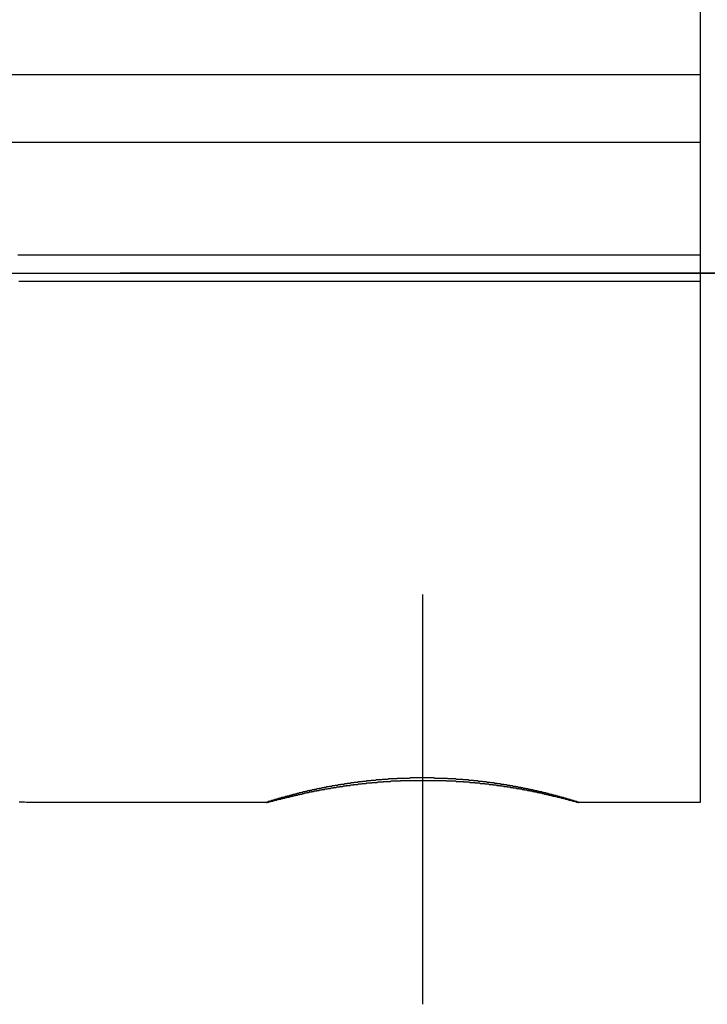
# Model space of a CAD drawing. Extents: x -458 to 157, y -2261 to -1804.
# Drawn here: x -207 to -193, y -2109 to -2090 of the extents above; entities that cross this region are included whole.
import ezdxf

# ---------------------------------------------------------------- set-up
doc = ezdxf.new("R2010")
doc.units = 0
doc.header["$LTSCALE"] = 0.5
doc.layers.add('01', color=1, linetype='CONTINUOUS')

msp = doc.modelspace()

# ---------------------------------------------------------------- linework, layer by layer
at = {"layer": '01'}
for p, q in [((-193.312, -2082.152), (-193.312, -2105.127)), ((-243.312, -2090.68), (-193.312, -2090.68)), ((-243.312, -2092.027), (-193.312, -2092.027)), ((-214.312, -2094.627), (-179.312, -2094.627)), ((-182.184, -2094.627), (-204.812, -2094.627)), ((-198.812, -2109.134), (-198.812, -2101)), ((-193.312, -2105.127), (-195.712, -2105.127))]:
    msp.add_line(p, q, dxfattribs=at)
for points in [[(-206.848, -2094.26, 0), (-206.756, -2094.26, 0), (-206.664, -2094.26, 0), (-206.572, -2094.26, 0), (-206.48, -2094.26, 0), (-206.388, -2094.26, 0), (-206.296, -2094.26, 0), (-206.204, -2094.26, 0), (-206.112, -2094.26, 0), (-206.02, -2094.26, 0), (-205.928, -2094.26, 0), (-205.836, -2094.26, 0), (-205.743, -2094.26, 0), (-205.651, -2094.26, 0), (-205.559, -2094.26, 0), (-205.467, -2094.26, 0), (-205.375, -2094.26, 0), (-205.283, -2094.26, 0), (-205.191, -2094.26, 0), (-205.099, -2094.26, 0), (-205.007, -2094.26, 0), (-204.915, -2094.26, 0), (-204.823, -2094.26, 0), (-204.731, -2094.26, 0), (-204.638, -2094.26, 0), (-204.546, -2094.26, 0), (-204.454, -2094.26, 0), (-204.362, -2094.26, 0), (-204.27, -2094.26, 0), (-204.178, -2094.26, 0), (-204.086, -2094.26, 0), (-203.994, -2094.26, 0), (-203.902, -2094.26, 0), (-203.81, -2094.26, 0), (-203.718, -2094.26, 0), (-203.626, -2094.26, 0), (-203.533, -2094.26, 0), (-203.441, -2094.26, 0), (-203.349, -2094.26, 0), (-203.257, -2094.26, 0), (-203.165, -2094.26, 0), (-203.073, -2094.26, 0), (-202.981, -2094.26, 0), (-202.889, -2094.26, 0), (-202.797, -2094.26, 0), (-202.705, -2094.26, 0), (-202.613, -2094.26, 0), (-202.521, -2094.26, 0), (-202.428, -2094.26, 0), (-202.336, -2094.26, 0), (-202.244, -2094.26, 0), (-202.152, -2094.26, 0), (-202.06, -2094.26, 0), (-201.968, -2094.26, 0), (-201.876, -2094.26, 0), (-201.784, -2094.26, 0), (-201.692, -2094.26, 0), (-201.6, -2094.26, 0), (-201.508, -2094.26, 0), (-201.416, -2094.26, 0), (-201.324, -2094.26, 0), (-201.231, -2094.26, 0), (-201.139, -2094.26, 0), (-201.047, -2094.26, 0), (-200.955, -2094.26, 0), (-200.863, -2094.26, 0), (-200.771, -2094.26, 0), (-200.679, -2094.26, 0), (-200.587, -2094.26, 0), (-200.495, -2094.26, 0), (-200.403, -2094.26, 0), (-200.311, -2094.26, 0), (-200.219, -2094.26, 0), (-200.126, -2094.26, 0), (-200.034, -2094.26, 0), (-199.942, -2094.26, 0), (-199.85, -2094.26, 0), (-199.758, -2094.26, 0), (-199.666, -2094.26, 0), (-199.574, -2094.26, 0), (-199.482, -2094.26, 0), (-199.39, -2094.26, 0), (-199.298, -2094.26, 0), (-199.206, -2094.26, 0), (-199.114, -2094.26, 0), (-199.021, -2094.26, 0), (-198.929, -2094.26, 0), (-198.837, -2094.26, 0), (-198.745, -2094.26, 0), (-198.653, -2094.26, 0), (-198.561, -2094.26, 0), (-198.469, -2094.26, 0), (-198.377, -2094.26, 0), (-198.285, -2094.26, 0), (-198.193, -2094.26, 0), (-198.101, -2094.26, 0), (-198.009, -2094.26, 0), (-197.916, -2094.26, 0), (-197.824, -2094.26, 0), (-197.732, -2094.26, 0), (-197.64, -2094.26, 0), (-197.548, -2094.26, 0), (-197.456, -2094.26, 0), (-197.364, -2094.26, 0), (-197.272, -2094.26, 0), (-197.18, -2094.26, 0), (-197.088, -2094.26, 0), (-196.996, -2094.26, 0), (-196.904, -2094.26, 0), (-196.811, -2094.26, 0), (-196.719, -2094.26, 0), (-196.627, -2094.26, 0), (-196.535, -2094.26, 0), (-196.443, -2094.26, 0), (-196.351, -2094.26, 0), (-196.259, -2094.26, 0), (-196.167, -2094.26, 0), (-196.075, -2094.26, 0), (-195.983, -2094.26, 0), (-195.891, -2094.26, 0), (-195.799, -2094.26, 0), (-195.706, -2094.26, 0), (-195.614, -2094.26, 0), (-195.522, -2094.26, 0), (-195.43, -2094.26, 0), (-195.338, -2094.26, 0), (-195.246, -2094.26, 0), (-195.154, -2094.26, 0), (-195.062, -2094.26, 0), (-194.97, -2094.26, 0), (-194.878, -2094.26, 0), (-194.786, -2094.26, 0), (-194.694, -2094.26, 0), (-194.601, -2094.26, 0), (-194.509, -2094.26, 0), (-194.417, -2094.26, 0), (-194.325, -2094.26, 0), (-194.233, -2094.26, 0), (-194.141, -2094.26, 0), (-194.049, -2094.26, 0), (-193.957, -2094.26, 0), (-193.865, -2094.26, 0), (-193.773, -2094.26, 0), (-193.681, -2094.26, 0), (-193.589, -2094.26, 0), (-193.496, -2094.26, 0), (-193.404, -2094.26, 0), (-193.312, -2094.26, 0)], [(-193.312, -2094.79, 0), (-193.433, -2094.79, 0), (-193.554, -2094.79, 0), (-193.674, -2094.79, 0), (-193.795, -2094.79, 0), (-193.916, -2094.79, 0), (-194.036, -2094.79, 0), (-194.157, -2094.79, 0), (-194.278, -2094.79, 0), (-194.398, -2094.79, 0), (-194.519, -2094.79, 0), (-194.64, -2094.79, 0), (-194.76, -2094.79, 0), (-194.881, -2094.79, 0), (-195.002, -2094.79, 0), (-195.122, -2094.79, 0), (-195.243, -2094.79, 0), (-195.364, -2094.79, 0), (-195.484, -2094.79, 0), (-195.605, -2094.79, 0), (-195.726, -2094.79, 0), (-195.846, -2094.79, 0), (-195.967, -2094.79, 0), (-196.088, -2094.79, 0), (-196.208, -2094.79, 0), (-196.329, -2094.79, 0), (-196.45, -2094.79, 0), (-196.57, -2094.79, 0), (-196.691, -2094.79, 0), (-196.811, -2094.79, 0), (-196.932, -2094.79, 0), (-197.053, -2094.79, 0), (-197.173, -2094.79, 0), (-197.294, -2094.79, 0), (-197.415, -2094.79, 0), (-197.535, -2094.79, 0), (-197.656, -2094.79, 0), (-197.777, -2094.79, 0), (-197.897, -2094.79, 0), (-198.018, -2094.79, 0), (-198.139, -2094.79, 0), (-198.259, -2094.79, 0), (-198.38, -2094.79, 0), (-198.501, -2094.79, 0), (-198.621, -2094.79, 0), (-198.742, -2094.79, 0), (-198.863, -2094.79, 0), (-198.983, -2094.79, 0), (-199.104, -2094.79, 0), (-199.225, -2094.79, 0), (-199.345, -2094.79, 0), (-199.466, -2094.79, 0), (-199.587, -2094.79, 0), (-199.707, -2094.79, 0), (-199.828, -2094.79, 0), (-199.949, -2094.79, 0), (-200.069, -2094.79, 0), (-200.19, -2094.79, 0), (-200.311, -2094.79, 0), (-200.431, -2094.79, 0), (-200.552, -2094.79, 0), (-200.673, -2094.79, 0), (-200.793, -2094.79, 0), (-200.914, -2094.79, 0), (-201.035, -2094.79, 0), (-201.155, -2094.79, 0), (-201.276, -2094.79, 0), (-201.397, -2094.79, 0), (-201.517, -2094.79, 0), (-201.638, -2094.79, 0), (-201.759, -2094.79, 0), (-201.879, -2094.79, 0), (-202, -2094.79, 0), (-202.121, -2094.79, 0), (-202.241, -2094.79, 0), (-202.362, -2094.79, 0), (-202.483, -2094.79, 0), (-202.603, -2094.79, 0), (-202.724, -2094.79, 0), (-202.845, -2094.79, 0), (-202.965, -2094.79, 0), (-203.086, -2094.79, 0), (-203.207, -2094.79, 0), (-203.327, -2094.79, 0), (-203.448, -2094.79, 0), (-203.568, -2094.79, 0), (-203.689, -2094.79, 0), (-203.81, -2094.79, 0), (-203.93, -2094.79, 0), (-204.051, -2094.79, 0), (-204.172, -2094.79, 0), (-204.292, -2094.79, 0), (-204.413, -2094.79, 0), (-204.534, -2094.79, 0), (-204.654, -2094.79, 0), (-204.775, -2094.79, 0), (-204.896, -2094.79, 0), (-205.016, -2094.79, 0), (-205.137, -2094.79, 0), (-205.258, -2094.79, 0), (-205.378, -2094.79, 0), (-205.499, -2094.79, 0), (-205.62, -2094.79, 0), (-205.74, -2094.79, 0), (-205.861, -2094.79, 0), (-205.982, -2094.79, 0), (-206.102, -2094.79, 0), (-206.223, -2094.79, 0), (-206.344, -2094.79, 0), (-206.464, -2094.79, 0), (-206.585, -2094.79, 0), (-206.706, -2094.79, 0), (-206.826, -2094.79, 0)], [(-195.712, -2105.13, 0), (-195.723, -2105.12, 0), (-195.734, -2105.12, 0), (-195.745, -2105.12, 0), (-195.756, -2105.11, 0), (-195.767, -2105.11, 0), (-195.778, -2105.11, 0), (-195.789, -2105.1, 0), (-195.801, -2105.1, 0), (-195.812, -2105.1, 0), (-195.823, -2105.09, 0), (-195.834, -2105.09, 0), (-195.845, -2105.09, 0), (-195.856, -2105.08, 0), (-195.867, -2105.08, 0), (-195.878, -2105.08, 0), (-195.889, -2105.07, 0), (-195.901, -2105.07, 0), (-195.912, -2105.07, 0), (-195.923, -2105.06, 0), (-195.934, -2105.06, 0), (-195.945, -2105.06, 0), (-195.956, -2105.05, 0), (-195.968, -2105.05, 0), (-195.979, -2105.05, 0), (-195.99, -2105.04, 0), (-196.001, -2105.04, 0), (-196.012, -2105.04, 0), (-196.023, -2105.03, 0), (-196.035, -2105.03, 0), (-196.046, -2105.03, 0), (-196.057, -2105.02, 0), (-196.068, -2105.02, 0), (-196.079, -2105.02, 0), (-196.091, -2105.02, 0), (-196.102, -2105.01, 0), (-196.113, -2105.01, 0), (-196.124, -2105.01, 0), (-196.135, -2105, 0), (-196.147, -2105, 0), (-196.158, -2105, 0), (-196.169, -2104.99, 0), (-196.18, -2104.99, 0), (-196.192, -2104.99, 0), (-196.203, -2104.99, 0), (-196.214, -2104.98, 0), (-196.225, -2104.98, 0), (-196.236, -2104.98, 0), (-196.248, -2104.97, 0), (-196.259, -2104.97, 0), (-196.27, -2104.97, 0), (-196.281, -2104.97, 0), (-196.293, -2104.96, 0), (-196.304, -2104.96, 0), (-196.315, -2104.96, 0), (-196.326, -2104.95, 0), (-196.338, -2104.95, 0), (-196.349, -2104.95, 0), (-196.36, -2104.95, 0), (-196.372, -2104.94, 0), (-196.383, -2104.94, 0), (-196.394, -2104.94, 0), (-196.405, -2104.94, 0), (-196.417, -2104.93, 0), (-196.428, -2104.93, 0), (-196.439, -2104.93, 0), (-196.451, -2104.92, 0), (-196.462, -2104.92, 0), (-196.473, -2104.92, 0), (-196.484, -2104.92, 0), (-196.496, -2104.91, 0), (-196.507, -2104.91, 0), (-196.518, -2104.91, 0), (-196.53, -2104.91, 0), (-196.541, -2104.9, 0), (-196.552, -2104.9, 0), (-196.564, -2104.9, 0), (-196.575, -2104.9, 0), (-196.586, -2104.89, 0), (-196.598, -2104.89, 0), (-196.609, -2104.89, 0), (-196.62, -2104.89, 0), (-196.632, -2104.88, 0), (-196.643, -2104.88, 0), (-196.654, -2104.88, 0), (-196.666, -2104.88, 0), (-196.677, -2104.87, 0), (-196.688, -2104.87, 0), (-196.7, -2104.87, 0), (-196.711, -2104.87, 0), (-196.722, -2104.86, 0), (-196.734, -2104.86, 0), (-196.745, -2104.86, 0), (-196.756, -2104.86, 0), (-196.768, -2104.85, 0), (-196.779, -2104.85, 0), (-196.79, -2104.85, 0), (-196.802, -2104.85, 0), (-196.813, -2104.85, 0), (-196.825, -2104.84, 0), (-196.836, -2104.84, 0), (-196.847, -2104.84, 0), (-196.859, -2104.84, 0), (-196.87, -2104.83, 0), (-196.882, -2104.83, 0), (-196.893, -2104.83, 0), (-196.904, -2104.83, 0), (-196.916, -2104.83, 0), (-196.927, -2104.82, 0), (-196.938, -2104.82, 0), (-196.95, -2104.82, 0), (-196.961, -2104.82, 0), (-196.973, -2104.81, 0), (-196.984, -2104.81, 0), (-196.996, -2104.81, 0), (-197.007, -2104.81, 0), (-197.018, -2104.81, 0), (-197.03, -2104.8, 0), (-197.041, -2104.8, 0), (-197.053, -2104.8, 0), (-197.064, -2104.8, 0), (-197.075, -2104.8, 0), (-197.087, -2104.79, 0), (-197.098, -2104.79, 0), (-197.11, -2104.79, 0), (-197.121, -2104.79, 0), (-197.133, -2104.79, 0), (-197.144, -2104.78, 0), (-197.156, -2104.78, 0), (-197.167, -2104.78, 0), (-197.178, -2104.78, 0), (-197.19, -2104.78, 0), (-197.201, -2104.77, 0), (-197.213, -2104.77, 0), (-197.224, -2104.77, 0), (-197.236, -2104.77, 0), (-197.247, -2104.77, 0), (-197.259, -2104.77, 0), (-197.27, -2104.76, 0), (-197.282, -2104.76, 0), (-197.293, -2104.76, 0), (-197.304, -2104.76, 0), (-197.316, -2104.76, 0), (-197.327, -2104.76, 0), (-197.339, -2104.75, 0), (-197.35, -2104.75, 0), (-197.362, -2104.75, 0), (-197.373, -2104.75, 0), (-197.385, -2104.75, 0), (-197.396, -2104.74, 0), (-197.408, -2104.74, 0), (-197.419, -2104.74, 0), (-197.431, -2104.74, 0), (-197.442, -2104.74, 0), (-197.454, -2104.74, 0), (-197.465, -2104.74, 0), (-197.477, -2104.73, 0), (-197.488, -2104.73, 0), (-197.5, -2104.73, 0), (-197.511, -2104.73, 0), (-197.523, -2104.73, 0), (-197.534, -2104.73, 0), (-197.546, -2104.72, 0), (-197.557, -2104.72, 0), (-197.569, -2104.72, 0), (-197.58, -2104.72, 0), (-197.592, -2104.72, 0), (-197.603, -2104.72, 0), (-197.615, -2104.72, 0), (-197.626, -2104.71, 0), (-197.638, -2104.71, 0), (-197.649, -2104.71, 0), (-197.661, -2104.71, 0), (-197.672, -2104.71, 0), (-197.684, -2104.71, 0), (-197.695, -2104.71, 0), (-197.707, -2104.71, 0), (-197.719, -2104.7, 0), (-197.73, -2104.7, 0), (-197.742, -2104.7, 0), (-197.753, -2104.7, 0), (-197.765, -2104.7, 0), (-197.776, -2104.7, 0), (-197.788, -2104.7, 0), (-197.799, -2104.7, 0), (-197.811, -2104.69, 0), (-197.822, -2104.69, 0), (-197.834, -2104.69, 0), (-197.845, -2104.69, 0), (-197.857, -2104.69, 0), (-197.869, -2104.69, 0), (-197.88, -2104.69, 0), (-197.892, -2104.69, 0), (-197.903, -2104.68, 0), (-197.915, -2104.68, 0), (-197.926, -2104.68, 0), (-197.938, -2104.68, 0), (-197.949, -2104.68, 0), (-197.961, -2104.68, 0), (-197.973, -2104.68, 0), (-197.984, -2104.68, 0), (-197.996, -2104.68, 0), (-198.007, -2104.68, 0), (-198.019, -2104.67, 0), (-198.03, -2104.67, 0), (-198.042, -2104.67, 0), (-198.054, -2104.67, 0), (-198.065, -2104.67, 0), (-198.077, -2104.67, 0), (-198.088, -2104.67, 0), (-198.1, -2104.67, 0), (-198.111, -2104.67, 0), (-198.123, -2104.67, 0), (-198.135, -2104.67, 0), (-198.146, -2104.67, 0), (-198.158, -2104.66, 0), (-198.169, -2104.66, 0), (-198.181, -2104.66, 0), (-198.192, -2104.66, 0), (-198.204, -2104.66, 0), (-198.216, -2104.66, 0), (-198.227, -2104.66, 0), (-198.239, -2104.66, 0), (-198.25, -2104.66, 0), (-198.262, -2104.66, 0), (-198.273, -2104.66, 0), (-198.285, -2104.66, 0), (-198.297, -2104.66, 0), (-198.308, -2104.66, 0), (-198.32, -2104.65, 0), (-198.331, -2104.65, 0), (-198.343, -2104.65, 0), (-198.355, -2104.65, 0), (-198.366, -2104.65, 0), (-198.378, -2104.65, 0), (-198.389, -2104.65, 0), (-198.401, -2104.65, 0), (-198.413, -2104.65, 0), (-198.424, -2104.65, 0), (-198.436, -2104.65, 0), (-198.447, -2104.65, 0), (-198.459, -2104.65, 0), (-198.47, -2104.65, 0), (-198.482, -2104.65, 0), (-198.494, -2104.65, 0), (-198.505, -2104.65, 0), (-198.517, -2104.65, 0), (-198.528, -2104.65, 0), (-198.54, -2104.65, 0), (-198.552, -2104.65, 0), (-198.563, -2104.65, 0), (-198.575, -2104.65, 0), (-198.586, -2104.64, 0), (-198.598, -2104.64, 0), (-198.61, -2104.64, 0), (-198.621, -2104.64, 0), (-198.633, -2104.64, 0), (-198.644, -2104.64, 0), (-198.656, -2104.64, 0), (-198.668, -2104.64, 0), (-198.679, -2104.64, 0), (-198.691, -2104.64, 0), (-198.702, -2104.64, 0), (-198.714, -2104.64, 0), (-198.726, -2104.64, 0), (-198.737, -2104.64, 0), (-198.749, -2104.64, 0), (-198.76, -2104.64, 0), (-198.772, -2104.64, 0), (-198.784, -2104.64, 0), (-198.795, -2104.64, 0), (-198.807, -2104.64, 0), (-198.818, -2104.64, 0), (-198.83, -2104.64, 0), (-198.842, -2104.64, 0), (-198.853, -2104.64, 0), (-198.865, -2104.64, 0), (-198.876, -2104.64, 0), (-198.888, -2104.64, 0), (-198.9, -2104.64, 0), (-198.911, -2104.64, 0), (-198.923, -2104.64, 0), (-198.934, -2104.64, 0), (-198.946, -2104.64, 0), (-198.958, -2104.64, 0), (-198.969, -2104.64, 0), (-198.981, -2104.64, 0), (-198.992, -2104.64, 0), (-199.004, -2104.64, 0), (-199.016, -2104.64, 0), (-199.027, -2104.64, 0), (-199.039, -2104.64, 0), (-199.05, -2104.64, 0), (-199.062, -2104.64, 0), (-199.074, -2104.65, 0), (-199.085, -2104.65, 0), (-199.097, -2104.65, 0), (-199.108, -2104.65, 0), (-199.12, -2104.65, 0), (-199.132, -2104.65, 0), (-199.143, -2104.65, 0), (-199.155, -2104.65, 0), (-199.166, -2104.65, 0), (-199.178, -2104.65, 0), (-199.19, -2104.65, 0), (-199.201, -2104.65, 0), (-199.213, -2104.65, 0), (-199.224, -2104.65, 0), (-199.236, -2104.65, 0), (-199.248, -2104.65, 0), (-199.259, -2104.65, 0), (-199.271, -2104.65, 0), (-199.282, -2104.65, 0), (-199.294, -2104.65, 0), (-199.306, -2104.65, 0), (-199.317, -2104.65, 0), (-199.329, -2104.66, 0), (-199.34, -2104.66, 0), (-199.352, -2104.66, 0), (-199.363, -2104.66, 0), (-199.375, -2104.66, 0), (-199.387, -2104.66, 0), (-199.398, -2104.66, 0), (-199.41, -2104.66, 0), (-199.421, -2104.66, 0), (-199.433, -2104.66, 0), (-199.445, -2104.66, 0), (-199.456, -2104.66, 0), (-199.468, -2104.66, 0), (-199.479, -2104.66, 0), (-199.491, -2104.66, 0), (-199.502, -2104.67, 0), (-199.514, -2104.67, 0), (-199.526, -2104.67, 0), (-199.537, -2104.67, 0), (-199.549, -2104.67, 0), (-199.56, -2104.67, 0), (-199.572, -2104.67, 0), (-199.583, -2104.67, 0), (-199.595, -2104.67, 0), (-199.607, -2104.67, 0), (-199.618, -2104.67, 0), (-199.63, -2104.68, 0), (-199.641, -2104.68, 0), (-199.653, -2104.68, 0), (-199.664, -2104.68, 0), (-199.676, -2104.68, 0), (-199.688, -2104.68, 0), (-199.699, -2104.68, 0), (-199.711, -2104.68, 0), (-199.722, -2104.68, 0), (-199.734, -2104.68, 0), (-199.745, -2104.69, 0), (-199.757, -2104.69, 0), (-199.768, -2104.69, 0), (-199.78, -2104.69, 0), (-199.791, -2104.69, 0), (-199.803, -2104.69, 0), (-199.815, -2104.69, 0), (-199.826, -2104.69, 0), (-199.838, -2104.69, 0), (-199.849, -2104.7, 0), (-199.861, -2104.7, 0), (-199.872, -2104.7, 0), (-199.884, -2104.7, 0), (-199.895, -2104.7, 0), (-199.907, -2104.7, 0), (-199.918, -2104.7, 0), (-199.93, -2104.7, 0), (-199.941, -2104.71, 0), (-199.953, -2104.71, 0), (-199.965, -2104.71, 0), (-199.976, -2104.71, 0), (-199.988, -2104.71, 0), (-199.999, -2104.71, 0), (-200.011, -2104.71, 0), (-200.022, -2104.72, 0), (-200.034, -2104.72, 0), (-200.045, -2104.72, 0), (-200.057, -2104.72, 0), (-200.068, -2104.72, 0), (-200.08, -2104.72, 0), (-200.091, -2104.72, 0), (-200.103, -2104.73, 0), (-200.114, -2104.73, 0), (-200.126, -2104.73, 0), (-200.137, -2104.73, 0), (-200.149, -2104.73, 0), (-200.16, -2104.73, 0), (-200.172, -2104.73, 0), (-200.183, -2104.74, 0), (-200.195, -2104.74, 0), (-200.206, -2104.74, 0), (-200.218, -2104.74, 0), (-200.229, -2104.74, 0), (-200.241, -2104.74, 0), (-200.252, -2104.75, 0), (-200.264, -2104.75, 0), (-200.275, -2104.75, 0), (-200.287, -2104.75, 0), (-200.298, -2104.75, 0), (-200.31, -2104.75, 0), (-200.321, -2104.76, 0), (-200.333, -2104.76, 0), (-200.344, -2104.76, 0), (-200.355, -2104.76, 0), (-200.367, -2104.76, 0), (-200.378, -2104.77, 0), (-200.39, -2104.77, 0), (-200.401, -2104.77, 0), (-200.413, -2104.77, 0), (-200.424, -2104.77, 0), (-200.436, -2104.77, 0), (-200.447, -2104.78, 0), (-200.459, -2104.78, 0), (-200.47, -2104.78, 0), (-200.481, -2104.78, 0), (-200.493, -2104.78, 0), (-200.504, -2104.79, 0), (-200.516, -2104.79, 0), (-200.527, -2104.79, 0), (-200.539, -2104.79, 0), (-200.55, -2104.79, 0), (-200.561, -2104.8, 0), (-200.573, -2104.8, 0), (-200.584, -2104.8, 0), (-200.596, -2104.8, 0), (-200.607, -2104.8, 0), (-200.619, -2104.81, 0), (-200.63, -2104.81, 0), (-200.641, -2104.81, 0), (-200.653, -2104.81, 0), (-200.664, -2104.81, 0), (-200.676, -2104.82, 0), (-200.687, -2104.82, 0), (-200.698, -2104.82, 0), (-200.71, -2104.82, 0), (-200.721, -2104.82, 0), (-200.733, -2104.83, 0), (-200.744, -2104.83, 0), (-200.755, -2104.83, 0), (-200.767, -2104.83, 0), (-200.778, -2104.84, 0), (-200.79, -2104.84, 0), (-200.801, -2104.84, 0), (-200.812, -2104.84, 0), (-200.824, -2104.85, 0), (-200.835, -2104.85, 0), (-200.846, -2104.85, 0), (-200.858, -2104.85, 0), (-200.869, -2104.85, 0), (-200.881, -2104.86, 0), (-200.892, -2104.86, 0), (-200.903, -2104.86, 0), (-200.915, -2104.86, 0), (-200.926, -2104.87, 0), (-200.937, -2104.87, 0), (-200.949, -2104.87, 0), (-200.96, -2104.87, 0), (-200.971, -2104.88, 0), (-200.983, -2104.88, 0), (-200.994, -2104.88, 0), (-201.005, -2104.88, 0), (-201.017, -2104.89, 0), (-201.028, -2104.89, 0), (-201.039, -2104.89, 0), (-201.051, -2104.89, 0), (-201.062, -2104.9, 0), (-201.073, -2104.9, 0), (-201.085, -2104.9, 0), (-201.096, -2104.9, 0), (-201.107, -2104.91, 0), (-201.119, -2104.91, 0), (-201.13, -2104.91, 0), (-201.141, -2104.91, 0), (-201.152, -2104.92, 0), (-201.164, -2104.92, 0), (-201.175, -2104.92, 0), (-201.186, -2104.92, 0), (-201.198, -2104.93, 0), (-201.209, -2104.93, 0), (-201.22, -2104.93, 0), (-201.231, -2104.94, 0), (-201.243, -2104.94, 0), (-201.254, -2104.94, 0), (-201.265, -2104.94, 0), (-201.277, -2104.95, 0), (-201.288, -2104.95, 0), (-201.299, -2104.95, 0), (-201.31, -2104.95, 0), (-201.322, -2104.96, 0), (-201.333, -2104.96, 0), (-201.344, -2104.96, 0), (-201.355, -2104.97, 0), (-201.367, -2104.97, 0), (-201.378, -2104.97, 0), (-201.389, -2104.97, 0), (-201.4, -2104.98, 0), (-201.412, -2104.98, 0), (-201.423, -2104.98, 0), (-201.434, -2104.99, 0), (-201.445, -2104.99, 0), (-201.456, -2104.99, 0), (-201.468, -2105, 0), (-201.479, -2105, 0), (-201.49, -2105, 0), (-201.501, -2105, 0), (-201.512, -2105.01, 0), (-201.524, -2105.01, 0), (-201.535, -2105.01, 0), (-201.546, -2105.02, 0), (-201.557, -2105.02, 0), (-201.568, -2105.02, 0), (-201.58, -2105.03, 0), (-201.591, -2105.03, 0), (-201.602, -2105.03, 0), (-201.613, -2105.03, 0), (-201.624, -2105.04, 0), (-201.635, -2105.04, 0), (-201.647, -2105.04, 0), (-201.658, -2105.05, 0), (-201.669, -2105.05, 0), (-201.68, -2105.05, 0), (-201.691, -2105.06, 0), (-201.702, -2105.06, 0), (-201.714, -2105.06, 0), (-201.725, -2105.07, 0), (-201.736, -2105.07, 0), (-201.747, -2105.07, 0), (-201.758, -2105.08, 0), (-201.769, -2105.08, 0), (-201.78, -2105.08, 0), (-201.791, -2105.09, 0), (-201.802, -2105.09, 0), (-201.814, -2105.09, 0), (-201.825, -2105.1, 0), (-201.836, -2105.1, 0), (-201.847, -2105.1, 0), (-201.858, -2105.11, 0), (-201.869, -2105.11, 0), (-201.88, -2105.11, 0), (-201.891, -2105.12, 0), (-201.902, -2105.12, 0), (-201.912, -2105.13, 0)], [(-201.912, -2105.13, 0), (-201.902, -2105.13, 0), (-201.892, -2105.12, 0), (-201.883, -2105.12, 0), (-201.873, -2105.12, 0), (-201.864, -2105.12, 0), (-201.854, -2105.11, 0), (-201.845, -2105.11, 0), (-201.835, -2105.11, 0), (-201.826, -2105.11, 0), (-201.816, -2105.1, 0), (-201.807, -2105.1, 0), (-201.797, -2105.1, 0), (-201.788, -2105.1, 0), (-201.778, -2105.09, 0), (-201.768, -2105.09, 0), (-201.759, -2105.09, 0), (-201.749, -2105.09, 0), (-201.74, -2105.08, 0), (-201.73, -2105.08, 0), (-201.721, -2105.08, 0), (-201.711, -2105.08, 0), (-201.702, -2105.07, 0), (-201.692, -2105.07, 0), (-201.683, -2105.07, 0), (-201.673, -2105.07, 0), (-201.664, -2105.06, 0), (-201.654, -2105.06, 0), (-201.645, -2105.06, 0), (-201.635, -2105.06, 0), (-201.625, -2105.06, 0), (-201.616, -2105.05, 0), (-201.606, -2105.05, 0), (-201.597, -2105.05, 0), (-201.587, -2105.05, 0), (-201.578, -2105.04, 0), (-201.568, -2105.04, 0), (-201.559, -2105.04, 0), (-201.549, -2105.04, 0), (-201.54, -2105.03, 0), (-201.53, -2105.03, 0), (-201.52, -2105.03, 0), (-201.511, -2105.03, 0), (-201.501, -2105.02, 0), (-201.492, -2105.02, 0), (-201.482, -2105.02, 0), (-201.473, -2105.02, 0), (-201.463, -2105.02, 0), (-201.453, -2105.01, 0), (-201.444, -2105.01, 0), (-201.434, -2105.01, 0), (-201.425, -2105.01, 0), (-201.415, -2105, 0), (-201.406, -2105, 0), (-201.396, -2105, 0), (-201.386, -2105, 0), (-201.377, -2104.99, 0), (-201.367, -2104.99, 0), (-201.358, -2104.99, 0), (-201.348, -2104.99, 0), (-201.338, -2104.99, 0), (-201.329, -2104.98, 0), (-201.319, -2104.98, 0), (-201.31, -2104.98, 0), (-201.3, -2104.98, 0), (-201.29, -2104.97, 0), (-201.281, -2104.97, 0), (-201.271, -2104.97, 0), (-201.262, -2104.97, 0), (-201.252, -2104.97, 0), (-201.242, -2104.96, 0), (-201.233, -2104.96, 0), (-201.223, -2104.96, 0), (-201.214, -2104.96, 0), (-201.204, -2104.96, 0), (-201.194, -2104.95, 0), (-201.185, -2104.95, 0), (-201.175, -2104.95, 0), (-201.166, -2104.95, 0), (-201.156, -2104.94, 0), (-201.146, -2104.94, 0), (-201.137, -2104.94, 0), (-201.127, -2104.94, 0), (-201.117, -2104.94, 0), (-201.108, -2104.93, 0), (-201.098, -2104.93, 0), (-201.089, -2104.93, 0), (-201.079, -2104.93, 0), (-201.069, -2104.93, 0), (-201.06, -2104.92, 0), (-201.05, -2104.92, 0), (-201.04, -2104.92, 0), (-201.031, -2104.92, 0), (-201.021, -2104.92, 0), (-201.011, -2104.91, 0), (-201.002, -2104.91, 0), (-200.992, -2104.91, 0), (-200.983, -2104.91, 0), (-200.973, -2104.91, 0), (-200.963, -2104.9, 0), (-200.954, -2104.9, 0), (-200.944, -2104.9, 0), (-200.934, -2104.9, 0), (-200.925, -2104.9, 0), (-200.915, -2104.9, 0), (-200.905, -2104.89, 0), (-200.896, -2104.89, 0), (-200.886, -2104.89, 0), (-200.876, -2104.89, 0), (-200.867, -2104.89, 0), (-200.857, -2104.88, 0), (-200.847, -2104.88, 0), (-200.838, -2104.88, 0), (-200.828, -2104.88, 0), (-200.818, -2104.88, 0), (-200.809, -2104.87, 0), (-200.799, -2104.87, 0), (-200.789, -2104.87, 0), (-200.78, -2104.87, 0), (-200.77, -2104.87, 0), (-200.76, -2104.87, 0), (-200.75, -2104.86, 0), (-200.741, -2104.86, 0), (-200.731, -2104.86, 0), (-200.721, -2104.86, 0), (-200.712, -2104.86, 0), (-200.702, -2104.86, 0), (-200.692, -2104.85, 0), (-200.683, -2104.85, 0), (-200.673, -2104.85, 0), (-200.663, -2104.85, 0), (-200.654, -2104.85, 0), (-200.644, -2104.85, 0), (-200.634, -2104.84, 0), (-200.624, -2104.84, 0), (-200.615, -2104.84, 0), (-200.605, -2104.84, 0), (-200.595, -2104.84, 0), (-200.586, -2104.84, 0), (-200.576, -2104.83, 0), (-200.566, -2104.83, 0), (-200.556, -2104.83, 0), (-200.547, -2104.83, 0), (-200.537, -2104.83, 0), (-200.527, -2104.83, 0), (-200.518, -2104.82, 0), (-200.508, -2104.82, 0), (-200.498, -2104.82, 0), (-200.488, -2104.82, 0), (-200.479, -2104.82, 0), (-200.469, -2104.82, 0), (-200.459, -2104.82, 0), (-200.45, -2104.81, 0), (-200.44, -2104.81, 0), (-200.43, -2104.81, 0), (-200.42, -2104.81, 0), (-200.411, -2104.81, 0), (-200.401, -2104.81, 0), (-200.391, -2104.8, 0), (-200.381, -2104.8, 0), (-200.372, -2104.8, 0), (-200.362, -2104.8, 0), (-200.352, -2104.8, 0), (-200.342, -2104.8, 0), (-200.333, -2104.8, 0), (-200.323, -2104.79, 0), (-200.313, -2104.79, 0), (-200.304, -2104.79, 0), (-200.294, -2104.79, 0), (-200.284, -2104.79, 0), (-200.274, -2104.79, 0), (-200.265, -2104.79, 0), (-200.255, -2104.79, 0), (-200.245, -2104.78, 0), (-200.235, -2104.78, 0), (-200.225, -2104.78, 0), (-200.216, -2104.78, 0), (-200.206, -2104.78, 0), (-200.196, -2104.78, 0), (-200.186, -2104.78, 0), (-200.177, -2104.77, 0), (-200.167, -2104.77, 0), (-200.157, -2104.77, 0), (-200.147, -2104.77, 0), (-200.138, -2104.77, 0), (-200.128, -2104.77, 0), (-200.118, -2104.77, 0), (-200.108, -2104.77, 0), (-200.099, -2104.77, 0), (-200.089, -2104.76, 0), (-200.079, -2104.76, 0), (-200.069, -2104.76, 0), (-200.059, -2104.76, 0), (-200.05, -2104.76, 0), (-200.04, -2104.76, 0), (-200.03, -2104.76, 0), (-200.02, -2104.76, 0), (-200.011, -2104.75, 0), (-200.001, -2104.75, 0), (-199.991, -2104.75, 0), (-199.981, -2104.75, 0), (-199.971, -2104.75, 0), (-199.962, -2104.75, 0), (-199.952, -2104.75, 0), (-199.942, -2104.75, 0), (-199.932, -2104.75, 0), (-199.923, -2104.74, 0), (-199.913, -2104.74, 0), (-199.903, -2104.74, 0), (-199.893, -2104.74, 0), (-199.883, -2104.74, 0), (-199.874, -2104.74, 0), (-199.864, -2104.74, 0), (-199.854, -2104.74, 0), (-199.844, -2104.74, 0), (-199.834, -2104.74, 0), (-199.825, -2104.74, 0), (-199.815, -2104.73, 0), (-199.805, -2104.73, 0), (-199.795, -2104.73, 0), (-199.785, -2104.73, 0), (-199.776, -2104.73, 0), (-199.766, -2104.73, 0), (-199.756, -2104.73, 0), (-199.746, -2104.73, 0), (-199.736, -2104.73, 0), (-199.727, -2104.73, 0), (-199.717, -2104.73, 0), (-199.707, -2104.72, 0), (-199.697, -2104.72, 0), (-199.687, -2104.72, 0), (-199.678, -2104.72, 0), (-199.668, -2104.72, 0), (-199.658, -2104.72, 0), (-199.648, -2104.72, 0), (-199.638, -2104.72, 0), (-199.628, -2104.72, 0), (-199.619, -2104.72, 0), (-199.609, -2104.72, 0), (-199.599, -2104.72, 0), (-199.589, -2104.71, 0), (-199.579, -2104.71, 0), (-199.57, -2104.71, 0), (-199.56, -2104.71, 0), (-199.55, -2104.71, 0), (-199.54, -2104.71, 0), (-199.53, -2104.71, 0), (-199.52, -2104.71, 0), (-199.511, -2104.71, 0), (-199.501, -2104.71, 0), (-199.491, -2104.71, 0), (-199.481, -2104.71, 0), (-199.471, -2104.71, 0), (-199.462, -2104.71, 0), (-199.452, -2104.71, 0), (-199.442, -2104.7, 0), (-199.432, -2104.7, 0), (-199.422, -2104.7, 0), (-199.412, -2104.7, 0), (-199.403, -2104.7, 0), (-199.393, -2104.7, 0), (-199.383, -2104.7, 0), (-199.373, -2104.7, 0), (-199.363, -2104.7, 0), (-199.353, -2104.7, 0), (-199.344, -2104.7, 0), (-199.334, -2104.7, 0), (-199.324, -2104.7, 0), (-199.314, -2104.7, 0), (-199.304, -2104.7, 0), (-199.294, -2104.7, 0), (-199.285, -2104.7, 0), (-199.275, -2104.7, 0), (-199.265, -2104.7, 0), (-199.255, -2104.7, 0), (-199.245, -2104.69, 0), (-199.235, -2104.69, 0), (-199.226, -2104.69, 0), (-199.216, -2104.69, 0), (-199.206, -2104.69, 0), (-199.196, -2104.69, 0), (-199.186, -2104.69, 0), (-199.176, -2104.69, 0), (-199.167, -2104.69, 0), (-199.157, -2104.69, 0), (-199.147, -2104.69, 0), (-199.137, -2104.69, 0), (-199.127, -2104.69, 0), (-199.117, -2104.69, 0), (-199.108, -2104.69, 0), (-199.098, -2104.69, 0), (-199.088, -2104.69, 0), (-199.078, -2104.69, 0), (-199.068, -2104.69, 0), (-199.058, -2104.69, 0), (-199.049, -2104.69, 0), (-199.039, -2104.69, 0), (-199.029, -2104.69, 0), (-199.019, -2104.69, 0), (-199.009, -2104.69, 0), (-198.999, -2104.69, 0), (-198.99, -2104.69, 0), (-198.98, -2104.69, 0), (-198.97, -2104.69, 0), (-198.96, -2104.69, 0), (-198.95, -2104.69, 0), (-198.94, -2104.69, 0), (-198.93, -2104.69, 0), (-198.921, -2104.69, 0), (-198.911, -2104.69, 0), (-198.901, -2104.69, 0), (-198.891, -2104.69, 0), (-198.881, -2104.69, 0), (-198.871, -2104.69, 0), (-198.862, -2104.69, 0), (-198.852, -2104.69, 0), (-198.842, -2104.69, 0), (-198.832, -2104.69, 0), (-198.822, -2104.69, 0), (-198.812, -2104.69, 0)], [(-198.812, -2104.69, 0), (-198.804, -2104.69, 0), (-198.796, -2104.69, 0), (-198.788, -2104.69, 0), (-198.78, -2104.69, 0), (-198.771, -2104.69, 0), (-198.763, -2104.69, 0), (-198.755, -2104.69, 0), (-198.747, -2104.69, 0), (-198.739, -2104.69, 0), (-198.73, -2104.69, 0), (-198.722, -2104.69, 0), (-198.714, -2104.69, 0), (-198.706, -2104.69, 0), (-198.698, -2104.69, 0), (-198.689, -2104.69, 0), (-198.681, -2104.69, 0), (-198.673, -2104.69, 0), (-198.665, -2104.69, 0), (-198.657, -2104.69, 0), (-198.648, -2104.69, 0), (-198.64, -2104.69, 0), (-198.632, -2104.69, 0), (-198.624, -2104.69, 0), (-198.616, -2104.69, 0), (-198.607, -2104.69, 0), (-198.599, -2104.69, 0), (-198.591, -2104.69, 0), (-198.583, -2104.69, 0), (-198.575, -2104.69, 0), (-198.566, -2104.69, 0), (-198.558, -2104.69, 0), (-198.55, -2104.69, 0), (-198.542, -2104.69, 0), (-198.534, -2104.69, 0), (-198.525, -2104.69, 0), (-198.517, -2104.69, 0), (-198.509, -2104.69, 0), (-198.501, -2104.69, 0), (-198.493, -2104.69, 0), (-198.484, -2104.69, 0), (-198.476, -2104.69, 0), (-198.468, -2104.69, 0), (-198.46, -2104.69, 0), (-198.452, -2104.69, 0), (-198.444, -2104.69, 0), (-198.435, -2104.69, 0), (-198.427, -2104.69, 0), (-198.419, -2104.69, 0), (-198.411, -2104.69, 0), (-198.403, -2104.69, 0), (-198.394, -2104.69, 0), (-198.386, -2104.69, 0), (-198.378, -2104.69, 0), (-198.37, -2104.69, 0), (-198.362, -2104.69, 0), (-198.353, -2104.69, 0), (-198.345, -2104.7, 0), (-198.337, -2104.7, 0), (-198.329, -2104.7, 0), (-198.321, -2104.7, 0), (-198.312, -2104.7, 0), (-198.304, -2104.7, 0), (-198.296, -2104.7, 0), (-198.288, -2104.7, 0), (-198.28, -2104.7, 0), (-198.272, -2104.7, 0), (-198.263, -2104.7, 0), (-198.255, -2104.7, 0), (-198.247, -2104.7, 0), (-198.239, -2104.7, 0), (-198.231, -2104.7, 0), (-198.222, -2104.7, 0), (-198.214, -2104.7, 0), (-198.206, -2104.7, 0), (-198.198, -2104.7, 0), (-198.19, -2104.7, 0), (-198.181, -2104.7, 0), (-198.173, -2104.7, 0), (-198.165, -2104.7, 0), (-198.157, -2104.7, 0), (-198.149, -2104.71, 0), (-198.141, -2104.71, 0), (-198.132, -2104.71, 0), (-198.124, -2104.71, 0), (-198.116, -2104.71, 0), (-198.108, -2104.71, 0), (-198.1, -2104.71, 0), (-198.091, -2104.71, 0), (-198.083, -2104.71, 0), (-198.075, -2104.71, 0), (-198.067, -2104.71, 0), (-198.059, -2104.71, 0), (-198.051, -2104.71, 0), (-198.042, -2104.71, 0), (-198.034, -2104.71, 0), (-198.026, -2104.71, 0), (-198.018, -2104.71, 0), (-198.01, -2104.71, 0), (-198.002, -2104.72, 0), (-197.993, -2104.72, 0), (-197.985, -2104.72, 0), (-197.977, -2104.72, 0), (-197.969, -2104.72, 0), (-197.961, -2104.72, 0), (-197.952, -2104.72, 0), (-197.944, -2104.72, 0), (-197.936, -2104.72, 0), (-197.928, -2104.72, 0), (-197.92, -2104.72, 0), (-197.912, -2104.72, 0), (-197.903, -2104.72, 0), (-197.895, -2104.72, 0), (-197.887, -2104.72, 0), (-197.879, -2104.73, 0), (-197.871, -2104.73, 0), (-197.863, -2104.73, 0), (-197.854, -2104.73, 0), (-197.846, -2104.73, 0), (-197.838, -2104.73, 0), (-197.83, -2104.73, 0), (-197.822, -2104.73, 0), (-197.814, -2104.73, 0), (-197.805, -2104.73, 0), (-197.797, -2104.73, 0), (-197.789, -2104.73, 0), (-197.781, -2104.73, 0), (-197.773, -2104.74, 0), (-197.765, -2104.74, 0), (-197.757, -2104.74, 0), (-197.748, -2104.74, 0), (-197.74, -2104.74, 0), (-197.732, -2104.74, 0), (-197.724, -2104.74, 0), (-197.716, -2104.74, 0), (-197.708, -2104.74, 0), (-197.699, -2104.74, 0), (-197.691, -2104.74, 0), (-197.683, -2104.74, 0), (-197.675, -2104.75, 0), (-197.667, -2104.75, 0), (-197.659, -2104.75, 0), (-197.651, -2104.75, 0), (-197.642, -2104.75, 0), (-197.634, -2104.75, 0), (-197.626, -2104.75, 0), (-197.618, -2104.75, 0), (-197.61, -2104.75, 0), (-197.602, -2104.75, 0), (-197.593, -2104.75, 0), (-197.585, -2104.75, 0), (-197.577, -2104.76, 0), (-197.569, -2104.76, 0), (-197.561, -2104.76, 0), (-197.553, -2104.76, 0), (-197.545, -2104.76, 0), (-197.536, -2104.76, 0), (-197.528, -2104.76, 0), (-197.52, -2104.76, 0), (-197.512, -2104.76, 0), (-197.504, -2104.76, 0), (-197.496, -2104.77, 0), (-197.488, -2104.77, 0), (-197.48, -2104.77, 0), (-197.471, -2104.77, 0), (-197.463, -2104.77, 0), (-197.455, -2104.77, 0), (-197.447, -2104.77, 0), (-197.439, -2104.77, 0), (-197.431, -2104.77, 0), (-197.423, -2104.77, 0), (-197.414, -2104.78, 0), (-197.406, -2104.78, 0), (-197.398, -2104.78, 0), (-197.39, -2104.78, 0), (-197.382, -2104.78, 0), (-197.374, -2104.78, 0), (-197.366, -2104.78, 0), (-197.358, -2104.78, 0), (-197.349, -2104.78, 0), (-197.341, -2104.79, 0), (-197.333, -2104.79, 0), (-197.325, -2104.79, 0), (-197.317, -2104.79, 0), (-197.309, -2104.79, 0), (-197.301, -2104.79, 0), (-197.293, -2104.79, 0), (-197.285, -2104.79, 0), (-197.276, -2104.79, 0), (-197.268, -2104.8, 0), (-197.26, -2104.8, 0), (-197.252, -2104.8, 0), (-197.244, -2104.8, 0), (-197.236, -2104.8, 0), (-197.228, -2104.8, 0), (-197.22, -2104.8, 0), (-197.212, -2104.8, 0), (-197.203, -2104.81, 0), (-197.195, -2104.81, 0), (-197.187, -2104.81, 0), (-197.179, -2104.81, 0), (-197.171, -2104.81, 0), (-197.163, -2104.81, 0), (-197.155, -2104.81, 0), (-197.147, -2104.81, 0), (-197.139, -2104.82, 0), (-197.13, -2104.82, 0), (-197.122, -2104.82, 0), (-197.114, -2104.82, 0), (-197.106, -2104.82, 0), (-197.098, -2104.82, 0), (-197.09, -2104.82, 0), (-197.082, -2104.82, 0), (-197.074, -2104.83, 0), (-197.066, -2104.83, 0), (-197.058, -2104.83, 0), (-197.05, -2104.83, 0), (-197.041, -2104.83, 0), (-197.033, -2104.83, 0), (-197.025, -2104.83, 0), (-197.017, -2104.84, 0), (-197.009, -2104.84, 0), (-197.001, -2104.84, 0), (-196.993, -2104.84, 0), (-196.985, -2104.84, 0), (-196.977, -2104.84, 0), (-196.969, -2104.84, 0), (-196.961, -2104.84, 0), (-196.953, -2104.85, 0), (-196.944, -2104.85, 0), (-196.936, -2104.85, 0), (-196.928, -2104.85, 0), (-196.92, -2104.85, 0), (-196.912, -2104.85, 0), (-196.904, -2104.85, 0), (-196.896, -2104.86, 0), (-196.888, -2104.86, 0), (-196.88, -2104.86, 0), (-196.872, -2104.86, 0), (-196.864, -2104.86, 0), (-196.856, -2104.86, 0), (-196.848, -2104.86, 0), (-196.84, -2104.87, 0), (-196.832, -2104.87, 0), (-196.823, -2104.87, 0), (-196.815, -2104.87, 0), (-196.807, -2104.87, 0), (-196.799, -2104.87, 0), (-196.791, -2104.88, 0), (-196.783, -2104.88, 0), (-196.775, -2104.88, 0), (-196.767, -2104.88, 0), (-196.759, -2104.88, 0), (-196.751, -2104.88, 0), (-196.743, -2104.88, 0), (-196.735, -2104.89, 0), (-196.727, -2104.89, 0), (-196.719, -2104.89, 0), (-196.711, -2104.89, 0), (-196.703, -2104.89, 0), (-196.695, -2104.89, 0), (-196.687, -2104.9, 0), (-196.679, -2104.9, 0), (-196.671, -2104.9, 0), (-196.663, -2104.9, 0), (-196.654, -2104.9, 0), (-196.646, -2104.9, 0), (-196.638, -2104.91, 0), (-196.63, -2104.91, 0), (-196.622, -2104.91, 0), (-196.614, -2104.91, 0), (-196.606, -2104.91, 0), (-196.598, -2104.91, 0), (-196.59, -2104.92, 0), (-196.582, -2104.92, 0), (-196.574, -2104.92, 0), (-196.566, -2104.92, 0), (-196.558, -2104.92, 0), (-196.55, -2104.92, 0), (-196.542, -2104.93, 0), (-196.534, -2104.93, 0), (-196.526, -2104.93, 0), (-196.518, -2104.93, 0), (-196.51, -2104.93, 0), (-196.502, -2104.93, 0), (-196.494, -2104.94, 0), (-196.486, -2104.94, 0), (-196.478, -2104.94, 0), (-196.47, -2104.94, 0), (-196.462, -2104.94, 0), (-196.454, -2104.94, 0), (-196.446, -2104.95, 0), (-196.438, -2104.95, 0), (-196.43, -2104.95, 0), (-196.422, -2104.95, 0), (-196.414, -2104.95, 0), (-196.406, -2104.95, 0), (-196.398, -2104.96, 0), (-196.39, -2104.96, 0), (-196.382, -2104.96, 0), (-196.374, -2104.96, 0), (-196.366, -2104.96, 0), (-196.358, -2104.97, 0), (-196.35, -2104.97, 0), (-196.342, -2104.97, 0), (-196.334, -2104.97, 0), (-196.326, -2104.97, 0), (-196.318, -2104.97, 0), (-196.31, -2104.98, 0), (-196.302, -2104.98, 0), (-196.294, -2104.98, 0), (-196.286, -2104.98, 0), (-196.278, -2104.98, 0), (-196.27, -2104.99, 0), (-196.262, -2104.99, 0), (-196.254, -2104.99, 0), (-196.246, -2104.99, 0), (-196.238, -2104.99, 0), (-196.23, -2105, 0), (-196.222, -2105, 0), (-196.214, -2105, 0), (-196.206, -2105, 0), (-196.198, -2105, 0), (-196.19, -2105, 0), (-196.182, -2105.01, 0), (-196.174, -2105.01, 0), (-196.166, -2105.01, 0), (-196.158, -2105.01, 0), (-196.15, -2105.01, 0), (-196.142, -2105.02, 0), (-196.135, -2105.02, 0), (-196.127, -2105.02, 0), (-196.119, -2105.02, 0), (-196.111, -2105.02, 0), (-196.103, -2105.03, 0), (-196.095, -2105.03, 0), (-196.087, -2105.03, 0), (-196.079, -2105.03, 0), (-196.071, -2105.03, 0), (-196.063, -2105.04, 0), (-196.055, -2105.04, 0), (-196.047, -2105.04, 0), (-196.039, -2105.04, 0), (-196.031, -2105.04, 0), (-196.023, -2105.05, 0), (-196.015, -2105.05, 0), (-196.007, -2105.05, 0), (-195.999, -2105.05, 0), (-195.991, -2105.05, 0), (-195.983, -2105.06, 0), (-195.976, -2105.06, 0), (-195.968, -2105.06, 0), (-195.96, -2105.06, 0), (-195.952, -2105.06, 0), (-195.944, -2105.07, 0), (-195.936, -2105.07, 0), (-195.928, -2105.07, 0), (-195.92, -2105.07, 0), (-195.912, -2105.08, 0), (-195.904, -2105.08, 0), (-195.896, -2105.08, 0), (-195.888, -2105.08, 0), (-195.88, -2105.08, 0), (-195.872, -2105.09, 0), (-195.865, -2105.09, 0), (-195.857, -2105.09, 0), (-195.849, -2105.09, 0), (-195.841, -2105.09, 0), (-195.833, -2105.1, 0), (-195.825, -2105.1, 0), (-195.817, -2105.1, 0), (-195.809, -2105.1, 0), (-195.801, -2105.1, 0), (-195.793, -2105.11, 0), (-195.785, -2105.11, 0), (-195.777, -2105.11, 0), (-195.77, -2105.11, 0), (-195.762, -2105.12, 0), (-195.754, -2105.12, 0), (-195.746, -2105.12, 0), (-195.738, -2105.12, 0), (-195.73, -2105.12, 0), (-195.722, -2105.13, 0), (-195.714, -2105.13, 0)], [(-201.912, -2105.13, 0), (-201.948, -2105.13, 0), (-201.984, -2105.13, 0), (-202.02, -2105.13, 0), (-202.056, -2105.13, 0), (-202.091, -2105.13, 0), (-202.127, -2105.13, 0), (-202.163, -2105.13, 0), (-202.199, -2105.13, 0), (-202.235, -2105.13, 0), (-202.271, -2105.13, 0), (-202.306, -2105.13, 0), (-202.342, -2105.13, 0), (-202.378, -2105.13, 0), (-202.414, -2105.13, 0), (-202.45, -2105.13, 0), (-202.485, -2105.13, 0), (-202.521, -2105.13, 0), (-202.557, -2105.13, 0), (-202.593, -2105.13, 0), (-202.629, -2105.13, 0), (-202.665, -2105.13, 0), (-202.7, -2105.13, 0), (-202.736, -2105.13, 0), (-202.772, -2105.13, 0), (-202.808, -2105.13, 0), (-202.844, -2105.13, 0), (-202.879, -2105.13, 0), (-202.915, -2105.13, 0), (-202.951, -2105.13, 0), (-202.987, -2105.13, 0), (-203.023, -2105.13, 0), (-203.059, -2105.13, 0), (-203.094, -2105.13, 0), (-203.13, -2105.13, 0), (-203.166, -2105.13, 0), (-203.202, -2105.13, 0), (-203.238, -2105.13, 0), (-203.273, -2105.13, 0), (-203.309, -2105.13, 0), (-203.345, -2105.13, 0), (-203.381, -2105.13, 0), (-203.417, -2105.13, 0), (-203.453, -2105.13, 0), (-203.488, -2105.13, 0), (-203.524, -2105.13, 0), (-203.56, -2105.13, 0), (-203.596, -2105.13, 0), (-203.632, -2105.13, 0), (-203.667, -2105.13, 0), (-203.703, -2105.13, 0), (-203.739, -2105.13, 0), (-203.775, -2105.13, 0), (-203.811, -2105.13, 0), (-203.847, -2105.13, 0), (-203.882, -2105.13, 0), (-203.918, -2105.13, 0), (-203.954, -2105.13, 0), (-203.99, -2105.13, 0), (-204.026, -2105.13, 0), (-204.061, -2105.13, 0), (-204.097, -2105.13, 0), (-204.133, -2105.13, 0), (-204.169, -2105.13, 0), (-204.205, -2105.13, 0), (-204.241, -2105.13, 0), (-204.276, -2105.13, 0), (-204.312, -2105.13, 0), (-204.348, -2105.13, 0), (-204.384, -2105.13, 0), (-204.42, -2105.13, 0), (-204.455, -2105.13, 0), (-204.491, -2105.13, 0), (-204.527, -2105.13, 0), (-204.563, -2105.13, 0), (-204.599, -2105.13, 0), (-204.635, -2105.13, 0), (-204.67, -2105.13, 0), (-204.706, -2105.13, 0), (-204.742, -2105.13, 0), (-204.778, -2105.13, 0), (-204.814, -2105.13, 0), (-204.849, -2105.13, 0), (-204.885, -2105.13, 0), (-204.921, -2105.13, 0), (-204.957, -2105.13, 0), (-204.993, -2105.13, 0), (-205.029, -2105.13, 0), (-205.064, -2105.13, 0), (-205.1, -2105.13, 0), (-205.136, -2105.13, 0), (-205.172, -2105.13, 0), (-205.208, -2105.13, 0), (-205.243, -2105.13, 0), (-205.279, -2105.13, 0), (-205.315, -2105.13, 0), (-205.351, -2105.13, 0), (-205.387, -2105.13, 0), (-205.423, -2105.13, 0), (-205.458, -2105.13, 0), (-205.494, -2105.13, 0), (-205.53, -2105.13, 0), (-205.566, -2105.13, 0), (-205.602, -2105.13, 0), (-205.637, -2105.13, 0), (-205.673, -2105.13, 0), (-205.709, -2105.13, 0), (-205.745, -2105.13, 0), (-205.781, -2105.13, 0), (-205.817, -2105.13, 0), (-205.852, -2105.13, 0), (-205.888, -2105.13, 0), (-205.924, -2105.13, 0), (-205.96, -2105.13, 0), (-205.996, -2105.13, 0), (-206.031, -2105.13, 0), (-206.067, -2105.13, 0), (-206.103, -2105.13, 0), (-206.139, -2105.13, 0), (-206.175, -2105.13, 0), (-206.211, -2105.13, 0), (-206.246, -2105.13, 0), (-206.282, -2105.13, 0), (-206.318, -2105.13, 0), (-206.354, -2105.13, 0), (-206.39, -2105.13, 0), (-206.425, -2105.13, 0), (-206.461, -2105.13, 0), (-206.497, -2105.13, 0), (-206.533, -2105.13, 0), (-206.569, -2105.13, 0), (-206.605, -2105.13, 0), (-206.64, -2105.13, 0), (-206.676, -2105.13, 0), (-206.712, -2105.12, 0), (-206.748, -2105.12, 0), (-206.784, -2105.12, 0), (-206.819, -2105.12, 0)]]:
    msp.add_polyline3d(points, dxfattribs=at)

doc.saveas('drawing.dxf')
